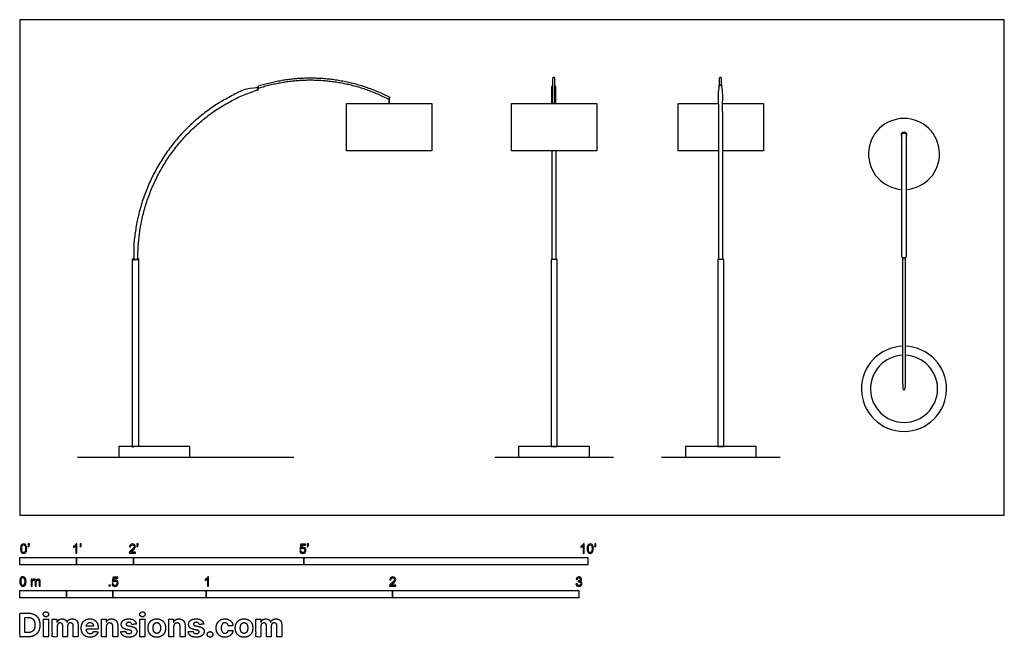
# Model space of a CAD drawing. Units: feet. Extents: x 0 to 17.3, y -2.2 to 8.7.
import ezdxf

# ---------------------------------------------------------------- set-up
doc = ezdxf.new("R2010")
doc.units = ezdxf.units.FT
doc.header["$MEASUREMENT"] = 0
for name, color, linetype, true_color in [('2D$AG-DIAGRAM', 7, 'Continuous', 0xfecc66), ('2D$AG-FURNITURE', 7, 'Continuous', 0x66ccff), ('2D$N-SYMB', 7, 'Continuous', 0x800040), ('2D$X-DIMENSIONS.COM', 7, 'Continuous', 0x800080), ('2D$X-VPRT', 6, 'Continuous', 0xff00ff)]:
    doc.layers.add(name, color=color, linetype=linetype, true_color=true_color)

msp = doc.modelspace()

# ---------------------------------------------------------------- linework, layer by layer
at = {"layer": '2D$AG-DIAGRAM'}
for points in [[(1.016, 1.016), (4.824, 1.016)], [(8.362, 1.016), (10.456, 1.016)], [(11.298, 1.016), (13.392, 1.016)]]:
    msp.add_lwpolyline(points, dxfattribs=at)
at = {"layer": '2D$AG-FURNITURE'}
for points in [[(5.755, 6.411), (5.755, 7.244), (7.255, 7.244), (7.255, 6.411)], [(8.659, 6.411), (8.659, 7.244), (10.159, 7.244), (10.159, 6.411)], [(9.357, 1.204), (9.461, 1.204), (9.461, 4.501), (9.357, 4.501)], [(12.293, 1.204), (12.397, 1.204), (12.397, 4.501), (12.293, 4.501)], [(1.745, 1.016), (2.995, 1.016), (2.995, 1.204), (1.745, 1.204)], [(8.784, 1.016), (10.034, 1.016), (10.034, 1.204), (8.784, 1.204)], [(11.72, 1.016), (12.97, 1.016), (12.97, 1.204), (11.72, 1.204)]]:
    msp.add_lwpolyline(points, close=True, dxfattribs=at)
for points in [[(12.302, 6.411), (11.595, 6.411), (11.595, 7.244), (12.301, 7.244)], [(12.377, 7.244), (13.095, 7.244), (13.095, 6.411), (12.379, 6.411)]]:
    msp.add_lwpolyline(points, dxfattribs=at)
for centre, radius, start, end in [((15.571, 6.356), 0.625, 273.5028, 266.4972), ((15.571, 6.688), 0.0521, 317.1534, 222.8466), ((15.571, 2.221), 0.75, 91.6152, 88.3848), ((15.571, 2.221), 0.591, 92.0497, 87.9503)]:
    msp.add_arc(centre, radius, start, end, dxfattribs=at)
for points, weights, knots in [([(6.515, 7.354), (5.782, 7.734), (4.961, 7.692), (4.564, 7.671), (4.184, 7.549), (4.191, 7.529), (4.197, 7.508), (4.572, 7.629), (4.964, 7.649), (5.773, 7.691), (6.495, 7.317), (6.505, 7.335), (6.515, 7.354)], [0.874310445071, 0.903842632699, 1, 0.95098518329, 0.919281600729, 0.919281600729, 0.919281600729, 0.95098518329, 1, 0.903842632699, 0.874310445071, 0.874310445071, 0.874310445071], [0, 0, 0, 1.579122, 1.579122, 2.384056, 2.384056, 2.426336, 2.426336, 3.23127, 3.23127, 4.810392, 4.810392, 4.852671, 4.852671, 4.852671]), ([(9.423, 7.244), (9.423, 7.497), (9.423, 7.683), (9.423, 7.704), (9.402, 7.704), (9.381, 7.704), (9.381, 7.683), (9.381, 7.497), (9.381, 7.244)], [1, 1, 1, 0.707106781187, 1, 0.707106781186, 1, 1, 1], [0.0700698, 0.0700698, 0.0700698, 0.0945592, 0.0945592, 0.1277656, 0.1277656, 0.1609721, 0.1609721, 0.1854614, 0.1854614, 0.1854614]), ([(12.359, 7.558), (12.359, 7.624), (12.359, 7.683), (12.359, 7.704), (12.338, 7.704), (12.317, 7.704), (12.317, 7.683), (12.317, 7.624), (12.317, 7.558)], [1, 1, 1, 0.707106781187, 1, 0.707106781186, 1, 1, 1], [0.08681301, 0.08681301, 0.08681301, 0.09455917, 0.09455917, 0.12776562, 0.12776562, 0.16097207, 0.16097207, 0.16871824, 0.16871824, 0.16871824]), ([(2.077, 4.502), (2.039, 4.501), (2, 4.501), (1.986, 6.856), (4.179, 7.565), (4.191, 7.529), (4.203, 7.492), (2.063, 6.801), (2.077, 4.502)], [1, 1, 1, 0.771468723593, 0.919263733983, 0.919263733983, 0.919263733983, 0.771410388381, 0.99996063947], [6.357259, 6.357259, 6.357259, 6.433633, 6.433633, 10.321151, 10.321151, 10.397522, 10.397522, 14.285515, 14.285515, 14.285515]), ([(9.381, 7.558), (9.364, 7.547), (9.364, 7.526), (9.364, 7.386), (9.365, 7.244)], [0.86307477461, 0.818309715044, 1, 1, 1], [1.3088588, 1.3088588, 1.3088588, 1.3461497, 1.3461497, 1.4501715, 1.4501715, 1.4501715]), ([(9.441, 7.244), (9.441, 7.386), (9.44, 7.527), (9.44, 7.542), (9.429, 7.554), (9.426, 7.556), (9.423, 7.558)], [1, 1, 1, 0.923515592125, 1, 0.980908267722, 0.971347739293], [1.1220974, 1.1220974, 1.1220974, 1.2261819, 1.2261819, 1.2562465, 1.2562465, 1.2637511, 1.2637511, 1.2637511]), ([(12.383, 4.501), (12.38, 6.076), (12.376, 7.527), (12.376, 7.542), (12.365, 7.554), (12.354, 7.565), (12.338, 7.565), (12.3, 7.564), (12.3, 7.526), (12.303, 6.076), (12.306, 4.501)], [1, 1, 1, 0.923515592125, 1, 0.923515592125, 1, 0.708451485505, 1, 1, 1], [0.151906, 0.151906, 0.151906, 1.226182, 1.226182, 1.256247, 1.256247, 1.286311, 1.286311, 1.34615, 1.34615, 2.420368, 2.420368, 2.420368]), ([(15.571, 6.726), (15.533, 6.726), (15.533, 6.688), (15.533, 5.625), (15.533, 4.562), (15.533, 4.524), (15.571, 4.524), (15.609, 4.524), (15.609, 4.562), (15.609, 5.625), (15.609, 6.688), (15.609, 6.726), (15.571, 6.726)], [1, 0.707106781185, 1, 1, 1, 0.707106781187, 1, 0.707106781187, 1, 1, 1, 0.707106781188, 1], [0, 0, 0, 0.0599829, 0.0599829, 0.133707, 0.133707, 0.1936899, 0.1936899, 0.2536728, 0.2536728, 0.3273969, 0.3273969, 0.3873798, 0.3873798, 0.3873798]), ([(15.592, 4.53), (15.592, 4.367), (15.592, 2.221), (15.592, 2.2), (15.571, 2.2), (15.55, 2.2), (15.55, 2.221), (15.55, 4.367), (15.55, 4.53)], [1, 1, 1, 0.707106781187, 1, 0.707106781188, 1, 1, 1], [0.0739866, 0.0739866, 0.0739866, 0.3543618, 0.3543618, 0.3875683, 0.3875683, 0.4207747, 0.4207747, 0.7011499, 0.7011499, 0.7011499])]:
    msp.add_rational_spline(points, weights, degree=2, knots=knots, dxfattribs=at)
for points, knots in [([(6.499, 7.324), (6.499, 7.284), (6.499, 7.244), (6.505, 7.244), (6.511, 7.244), (6.511, 7.296), (6.511, 7.347)], [0.6681632, 0.6681632, 0.6681632, 0.747551, 0.747551, 0.7595027, 0.7595027, 0.861962, 0.861962, 0.861962]), ([(2.09, 1.204), (2.09, 2.853), (2.09, 4.501), (2.038, 4.501), (1.986, 4.501), (1.986, 2.853), (1.986, 1.204), (2.038, 1.204), (2.09, 1.204)], [0, 0, 0, 3.297569, 3.297569, 3.401735, 3.401735, 6.699304, 6.699304, 6.80347, 6.80347, 6.80347])]:
    msp.add_open_spline(points, degree=2, knots=knots, dxfattribs=at)
for points in [[(9.366, 6.411), (9.368, 5.48), (9.37, 4.501)], [(9.447, 4.501), (9.445, 5.48), (9.443, 6.411)]]:
    msp.add_open_spline(points, degree=2, dxfattribs=at)
at = {"layer": '2D$N-SYMB'}
for points in [[(0, -0.875), (0, -0.75), (1, -0.75), (1, -0.875)], [(1, -0.875), (1, -0.75), (2, -0.75), (2, -0.875)], [(2, -0.875), (2, -0.75), (5, -0.75), (5, -0.875)], [(5, -0.875), (5, -0.75), (10, -0.75), (10, -0.875)], [(0, -1.455), (0, -1.33), (0.82, -1.33), (0.82, -1.455)], [(0.82, -1.455), (0.82, -1.33), (1.64, -1.33), (1.64, -1.455)], [(1.57, -1.254), (1.57, -1.231), (1.593, -1.231), (1.593, -1.254)], [(1.64, -1.455), (1.64, -1.33), (3.281, -1.33), (3.281, -1.455)], [(3.281, -1.455), (3.281, -1.33), (6.562, -1.33), (6.562, -1.455)], [(6.562, -1.455), (6.562, -1.33), (9.843, -1.33), (9.843, -1.455)]]:
    msp.add_lwpolyline(points, close=True, dxfattribs=at)
for points, knots in [([(0.013, -0.593), (0.013, -0.574), (0.015, -0.558), (0.018, -0.546), (0.022, -0.534), (0.028, -0.526), (0.036, -0.519), (0.044, -0.513), (0.054, -0.509), (0.066, -0.509), (0.075, -0.509), (0.083, -0.511), (0.09, -0.515), (0.097, -0.518), (0.102, -0.524), (0.106, -0.529), (0.11, -0.536), (0.113, -0.544), (0.116, -0.554), (0.118, -0.564), (0.12, -0.577), (0.12, -0.593), (0.12, -0.612), (0.118, -0.628), (0.114, -0.64), (0.11, -0.652), (0.104, -0.661), (0.097, -0.668), (0.089, -0.674), (0.079, -0.676), (0.066, -0.676), (0.05, -0.676), (0.038, -0.672), (0.029, -0.66), (0.018, -0.646), (0.013, -0.624), (0.013, -0.593)], [0, 0, 0, 0, 1, 1, 1, 2, 2, 2, 3, 3, 3, 4, 4, 4, 5, 5, 5, 6, 6, 6, 7, 7, 7, 8, 8, 8, 9, 9, 9, 10, 10, 10, 11, 11, 11, 12, 12, 12, 12]), ([(0.145, -0.531), (0.145, -0.524), (0.145, -0.516), (0.145, -0.508), (0.152, -0.508), (0.159, -0.508), (0.167, -0.508), (0.167, -0.514), (0.167, -0.52), (0.167, -0.527), (0.167, -0.536), (0.166, -0.544), (0.163, -0.548), (0.16, -0.554), (0.155, -0.559), (0.148, -0.562), (0.146, -0.559), (0.145, -0.557), (0.143, -0.554), (0.147, -0.552), (0.15, -0.55), (0.152, -0.546), (0.154, -0.542), (0.155, -0.537), (0.155, -0.531), (0.152, -0.531), (0.148, -0.531), (0.145, -0.531)], [0, 0, 0, 0, 1, 1, 1, 2, 2, 2, 3, 3, 3, 4, 4, 4, 5, 5, 5, 6, 6, 6, 7, 7, 7, 8, 8, 8, 9, 9, 9, 9]), ([(1.004, -0.674), (0.997, -0.674), (0.991, -0.674), (0.984, -0.674), (0.984, -0.631), (0.984, -0.588), (0.984, -0.545), (0.979, -0.55), (0.972, -0.555), (0.964, -0.559), (0.957, -0.564), (0.95, -0.568), (0.944, -0.57), (0.944, -0.563), (0.944, -0.557), (0.944, -0.55), (0.955, -0.545), (0.964, -0.538), (0.973, -0.531), (0.981, -0.524), (0.987, -0.517), (0.991, -0.509), (0.995, -0.509), (1, -0.509), (1.004, -0.509), (1.004, -0.564), (1.004, -0.619), (1.004, -0.674)], [0, 0, 0, 0, 1, 1, 1, 2, 2, 2, 3, 3, 3, 4, 4, 4, 5, 5, 5, 6, 6, 6, 7, 7, 7, 8, 8, 8, 9, 9, 9, 9]), ([(1.06, -0.531), (1.06, -0.524), (1.06, -0.516), (1.06, -0.508), (1.068, -0.508), (1.075, -0.508), (1.082, -0.508), (1.082, -0.514), (1.082, -0.52), (1.082, -0.527), (1.082, -0.536), (1.081, -0.544), (1.078, -0.548), (1.075, -0.554), (1.07, -0.559), (1.063, -0.562), (1.062, -0.559), (1.06, -0.557), (1.058, -0.554), (1.062, -0.552), (1.065, -0.55), (1.067, -0.546), (1.069, -0.542), (1.07, -0.537), (1.07, -0.531), (1.067, -0.531), (1.064, -0.531), (1.06, -0.531)], [0, 0, 0, 0, 1, 1, 1, 2, 2, 2, 3, 3, 3, 4, 4, 4, 5, 5, 5, 6, 6, 6, 7, 7, 7, 8, 8, 8, 9, 9, 9, 9]), ([(2.034, -0.655), (2.034, -0.661), (2.034, -0.668), (2.034, -0.674), (1.998, -0.674), (1.962, -0.674), (1.926, -0.674), (1.925, -0.67), (1.926, -0.665), (1.928, -0.66), (1.931, -0.653), (1.935, -0.645), (1.941, -0.638), (1.948, -0.631), (1.956, -0.623), (1.967, -0.613), (1.985, -0.599), (1.997, -0.587), (2.004, -0.579), (2.01, -0.57), (2.013, -0.562), (2.013, -0.554), (2.013, -0.546), (2.01, -0.539), (2.005, -0.534), (1.999, -0.529), (1.991, -0.526), (1.982, -0.526), (1.972, -0.526), (1.964, -0.529), (1.958, -0.534), (1.953, -0.54), (1.95, -0.548), (1.95, -0.559), (1.943, -0.558), (1.936, -0.558), (1.929, -0.557), (1.931, -0.541), (1.936, -0.529), (1.946, -0.522), (1.955, -0.514), (1.967, -0.509), (1.982, -0.509), (1.998, -0.509), (2.011, -0.514), (2.02, -0.523), (2.03, -0.531), (2.034, -0.542), (2.034, -0.555), (2.034, -0.561), (2.033, -0.568), (2.03, -0.574), (2.027, -0.581), (2.023, -0.587), (2.017, -0.595), (2.01, -0.602), (2, -0.611), (1.985, -0.623), (1.973, -0.633), (1.965, -0.64), (1.962, -0.644), (1.958, -0.647), (1.956, -0.651), (1.954, -0.655), (1.98, -0.655), (2.007, -0.655), (2.034, -0.655)], [0, 0, 0, 0, 1, 1, 1, 2, 2, 2, 3, 3, 3, 4, 4, 4, 5, 5, 5, 6, 6, 6, 7, 7, 7, 8, 8, 8, 9, 9, 9, 10, 10, 10, 11, 11, 11, 12, 12, 12, 13, 13, 13, 14, 14, 14, 15, 15, 15, 16, 16, 16, 17, 17, 17, 18, 18, 18, 19, 19, 19, 20, 20, 20, 21, 21, 21, 22, 22, 22, 22]), ([(2.06, -0.531), (2.06, -0.524), (2.06, -0.516), (2.06, -0.508), (2.068, -0.508), (2.075, -0.508), (2.082, -0.508), (2.082, -0.514), (2.082, -0.52), (2.082, -0.527), (2.082, -0.536), (2.081, -0.544), (2.078, -0.548), (2.075, -0.554), (2.07, -0.559), (2.063, -0.562), (2.062, -0.559), (2.06, -0.557), (2.058, -0.554), (2.062, -0.552), (2.065, -0.55), (2.067, -0.546), (2.069, -0.542), (2.07, -0.537), (2.07, -0.531), (2.067, -0.531), (2.064, -0.531), (2.06, -0.531)], [0, 0, 0, 0, 1, 1, 1, 2, 2, 2, 3, 3, 3, 4, 4, 4, 5, 5, 5, 6, 6, 6, 7, 7, 7, 8, 8, 8, 9, 9, 9, 9]), ([(4.928, -0.631), (4.935, -0.631), (4.942, -0.63), (4.95, -0.629), (4.951, -0.64), (4.955, -0.647), (4.96, -0.653), (4.965, -0.658), (4.972, -0.661), (4.981, -0.661), (4.99, -0.661), (4.999, -0.657), (5.006, -0.649), (5.012, -0.642), (5.016, -0.632), (5.016, -0.62), (5.016, -0.609), (5.012, -0.6), (5.006, -0.593), (4.999, -0.587), (4.991, -0.583), (4.98, -0.583), (4.974, -0.583), (4.968, -0.585), (4.962, -0.588), (4.958, -0.591), (4.954, -0.595), (4.951, -0.599), (4.944, -0.598), (4.938, -0.597), (4.932, -0.597), (4.937, -0.568), (4.942, -0.54), (4.948, -0.512), (4.975, -0.512), (5.002, -0.512), (5.03, -0.512), (5.03, -0.518), (5.03, -0.525), (5.03, -0.531), (5.008, -0.531), (4.986, -0.531), (4.963, -0.531), (4.96, -0.546), (4.958, -0.561), (4.955, -0.576), (4.964, -0.569), (4.975, -0.565), (4.986, -0.565), (5, -0.565), (5.012, -0.57), (5.022, -0.58), (5.032, -0.59), (5.037, -0.603), (5.037, -0.618), (5.037, -0.633), (5.033, -0.646), (5.024, -0.657), (5.014, -0.671), (4.999, -0.676), (4.981, -0.676), (4.965, -0.676), (4.954, -0.673), (4.945, -0.665), (4.935, -0.656), (4.93, -0.645), (4.928, -0.631)], [0, 0, 0, 0, 1, 1, 1, 2, 2, 2, 3, 3, 3, 4, 4, 4, 5, 5, 5, 6, 6, 6, 7, 7, 7, 8, 8, 8, 9, 9, 9, 10, 10, 10, 11, 11, 11, 12, 12, 12, 13, 13, 13, 14, 14, 14, 15, 15, 15, 16, 16, 16, 17, 17, 17, 18, 18, 18, 19, 19, 19, 20, 20, 20, 21, 21, 21, 22, 22, 22, 22]), ([(5.06, -0.531), (5.06, -0.524), (5.06, -0.516), (5.06, -0.508), (5.068, -0.508), (5.075, -0.508), (5.082, -0.508), (5.082, -0.514), (5.082, -0.52), (5.082, -0.527), (5.082, -0.536), (5.081, -0.544), (5.078, -0.548), (5.075, -0.554), (5.07, -0.559), (5.063, -0.562), (5.062, -0.559), (5.06, -0.557), (5.058, -0.554), (5.062, -0.552), (5.065, -0.55), (5.067, -0.546), (5.069, -0.542), (5.07, -0.537), (5.07, -0.531), (5.067, -0.531), (5.064, -0.531), (5.06, -0.531)], [0, 0, 0, 0, 1, 1, 1, 2, 2, 2, 3, 3, 3, 4, 4, 4, 5, 5, 5, 6, 6, 6, 7, 7, 7, 8, 8, 8, 9, 9, 9, 9]), ([(9.94, -0.674), (9.933, -0.674), (9.927, -0.674), (9.92, -0.674), (9.92, -0.631), (9.92, -0.588), (9.92, -0.545), (9.915, -0.55), (9.908, -0.555), (9.9, -0.559), (9.892, -0.564), (9.885, -0.568), (9.879, -0.57), (9.879, -0.563), (9.879, -0.557), (9.879, -0.55), (9.89, -0.545), (9.9, -0.538), (9.909, -0.531), (9.917, -0.524), (9.923, -0.517), (9.927, -0.509), (9.931, -0.509), (9.935, -0.509), (9.94, -0.509), (9.94, -0.564), (9.94, -0.619), (9.94, -0.674)], [0, 0, 0, 0, 1, 1, 1, 2, 2, 2, 3, 3, 3, 4, 4, 4, 5, 5, 5, 6, 6, 6, 7, 7, 7, 8, 8, 8, 9, 9, 9, 9]), ([(9.991, -0.593), (9.991, -0.574), (9.993, -0.558), (9.997, -0.546), (10.002, -0.534), (10.008, -0.526), (10.016, -0.519), (10.023, -0.513), (10.034, -0.509), (10.045, -0.509), (10.054, -0.509), (10.061, -0.511), (10.068, -0.515), (10.075, -0.518), (10.08, -0.524), (10.085, -0.529), (10.089, -0.536), (10.093, -0.544), (10.095, -0.554), (10.098, -0.564), (10.099, -0.577), (10.099, -0.593), (10.099, -0.612), (10.097, -0.628), (10.093, -0.64), (10.089, -0.652), (10.083, -0.661), (10.075, -0.668), (10.067, -0.674), (10.057, -0.676), (10.045, -0.676), (10.03, -0.676), (10.017, -0.672), (10.008, -0.66), (9.997, -0.646), (9.991, -0.624), (9.991, -0.593)], [0, 0, 0, 0, 1, 1, 1, 2, 2, 2, 3, 3, 3, 4, 4, 4, 5, 5, 5, 6, 6, 6, 7, 7, 7, 8, 8, 8, 9, 9, 9, 10, 10, 10, 11, 11, 11, 12, 12, 12, 12]), ([(10.124, -0.531), (10.124, -0.524), (10.124, -0.516), (10.124, -0.508), (10.131, -0.508), (10.138, -0.508), (10.145, -0.508), (10.145, -0.514), (10.145, -0.52), (10.145, -0.527), (10.145, -0.536), (10.144, -0.544), (10.141, -0.548), (10.138, -0.554), (10.133, -0.559), (10.126, -0.562), (10.125, -0.559), (10.123, -0.557), (10.122, -0.554), (10.126, -0.552), (10.128, -0.55), (10.13, -0.546), (10.132, -0.542), (10.134, -0.537), (10.134, -0.531), (10.131, -0.531), (10.127, -0.531), (10.124, -0.531)], [0, 0, 0, 0, 1, 1, 1, 2, 2, 2, 3, 3, 3, 4, 4, 4, 5, 5, 5, 6, 6, 6, 7, 7, 7, 8, 8, 8, 9, 9, 9, 9]), ([(0.033, -0.593), (0.033, -0.62), (0.036, -0.638), (0.043, -0.647), (0.049, -0.656), (0.057, -0.661), (0.066, -0.661), (0.076, -0.661), (0.084, -0.656), (0.09, -0.647), (0.096, -0.638), (0.1, -0.62), (0.1, -0.593), (0.1, -0.566), (0.096, -0.548), (0.09, -0.539), (0.084, -0.53), (0.076, -0.526), (0.066, -0.526), (0.057, -0.526), (0.049, -0.529), (0.044, -0.537), (0.037, -0.547), (0.033, -0.566), (0.033, -0.593)], [0, 0, 0, 0, 1, 1, 1, 2, 2, 2, 3, 3, 3, 4, 4, 4, 5, 5, 5, 6, 6, 6, 7, 7, 7, 8, 8, 8, 8]), ([(10.012, -0.593), (10.012, -0.62), (10.016, -0.638), (10.022, -0.647), (10.028, -0.656), (10.036, -0.661), (10.045, -0.661), (10.054, -0.661), (10.062, -0.656), (10.068, -0.647), (10.075, -0.638), (10.078, -0.62), (10.078, -0.593), (10.078, -0.566), (10.075, -0.548), (10.068, -0.539), (10.062, -0.53), (10.054, -0.526), (10.044, -0.526), (10.036, -0.526), (10.029, -0.529), (10.023, -0.537), (10.016, -0.547), (10.012, -0.566), (10.012, -0.593)], [0, 0, 0, 0, 1, 1, 1, 2, 2, 2, 3, 3, 3, 4, 4, 4, 5, 5, 5, 6, 6, 6, 7, 7, 7, 8, 8, 8, 8]), ([(0, -1.17), (0, -1.151), (0.002, -1.135), (0.006, -1.123), (0.01, -1.111), (0.016, -1.102), (0.024, -1.095), (0.032, -1.09), (0.042, -1.086), (0.053, -1.086), (0.062, -1.086), (0.07, -1.088), (0.077, -1.092), (0.084, -1.094), (0.089, -1.1), (0.094, -1.106), (0.098, -1.113), (0.101, -1.121), (0.104, -1.131), (0.106, -1.141), (0.108, -1.154), (0.108, -1.17), (0.108, -1.189), (0.106, -1.205), (0.102, -1.217), (0.098, -1.229), (0.092, -1.238), (0.084, -1.245), (0.076, -1.251), (0.066, -1.253), (0.053, -1.253), (0.038, -1.253), (0.026, -1.249), (0.017, -1.237), (0.006, -1.223), (0, -1.201), (0, -1.17)], [0, 0, 0, 0, 1, 1, 1, 2, 2, 2, 3, 3, 3, 4, 4, 4, 5, 5, 5, 6, 6, 6, 7, 7, 7, 8, 8, 8, 9, 9, 9, 10, 10, 10, 11, 11, 11, 12, 12, 12, 12]), ([(0.021, -1.17), (0.021, -1.197), (0.024, -1.215), (0.031, -1.224), (0.037, -1.233), (0.044, -1.238), (0.053, -1.238), (0.063, -1.238), (0.071, -1.233), (0.077, -1.224), (0.083, -1.215), (0.087, -1.197), (0.087, -1.17), (0.087, -1.143), (0.083, -1.125), (0.077, -1.116), (0.071, -1.107), (0.063, -1.102), (0.053, -1.102), (0.044, -1.102), (0.037, -1.106), (0.032, -1.114), (0.025, -1.124), (0.021, -1.143), (0.021, -1.17)], [0, 0, 0, 0, 1, 1, 1, 2, 2, 2, 3, 3, 3, 4, 4, 4, 5, 5, 5, 6, 6, 6, 7, 7, 7, 8, 8, 8, 8]), ([(0.198, -1.251), (0.198, -1.211), (0.198, -1.172), (0.198, -1.132), (0.204, -1.132), (0.209, -1.132), (0.215, -1.132), (0.215, -1.138), (0.215, -1.143), (0.215, -1.149), (0.219, -1.143), (0.224, -1.138), (0.23, -1.135), (0.236, -1.131), (0.243, -1.129), (0.251, -1.129), (0.26, -1.129), (0.268, -1.131), (0.273, -1.135), (0.279, -1.139), (0.283, -1.144), (0.285, -1.15), (0.294, -1.136), (0.306, -1.129), (0.322, -1.129), (0.334, -1.129), (0.343, -1.133), (0.349, -1.139), (0.356, -1.146), (0.359, -1.156), (0.359, -1.17), (0.359, -1.197), (0.359, -1.224), (0.359, -1.251), (0.352, -1.251), (0.346, -1.251), (0.339, -1.251), (0.339, -1.226), (0.339, -1.201), (0.339, -1.177), (0.339, -1.168), (0.338, -1.163), (0.337, -1.159), (0.335, -1.155), (0.333, -1.152), (0.329, -1.15), (0.326, -1.148), (0.322, -1.147), (0.317, -1.147), (0.309, -1.147), (0.302, -1.15), (0.296, -1.155), (0.291, -1.161), (0.289, -1.17), (0.289, -1.181), (0.289, -1.205), (0.289, -1.228), (0.289, -1.251), (0.282, -1.251), (0.275, -1.251), (0.268, -1.251), (0.268, -1.225), (0.268, -1.199), (0.268, -1.174), (0.268, -1.165), (0.267, -1.158), (0.263, -1.154), (0.26, -1.149), (0.254, -1.147), (0.247, -1.147), (0.241, -1.147), (0.236, -1.148), (0.231, -1.152), (0.226, -1.155), (0.223, -1.159), (0.22, -1.165), (0.218, -1.171), (0.217, -1.178), (0.217, -1.189), (0.217, -1.21), (0.217, -1.23), (0.217, -1.251), (0.211, -1.251), (0.204, -1.251), (0.198, -1.251)], [0, 0, 0, 0, 1, 1, 1, 2, 2, 2, 3, 3, 3, 4, 4, 4, 5, 5, 5, 6, 6, 6, 7, 7, 7, 8, 8, 8, 9, 9, 9, 10, 10, 10, 11, 11, 11, 12, 12, 12, 13, 13, 13, 14, 14, 14, 15, 15, 15, 16, 16, 16, 17, 17, 17, 18, 18, 18, 19, 19, 19, 20, 20, 20, 21, 21, 21, 22, 22, 22, 23, 23, 23, 24, 24, 24, 25, 25, 25, 26, 26, 26, 27, 27, 27, 28, 28, 28, 28]), ([(1.623, -1.212), (1.63, -1.211), (1.636, -1.21), (1.643, -1.21), (1.645, -1.221), (1.648, -1.228), (1.654, -1.233), (1.66, -1.238), (1.667, -1.241), (1.675, -1.241), (1.685, -1.241), (1.693, -1.237), (1.7, -1.23), (1.707, -1.223), (1.71, -1.213), (1.71, -1.201), (1.71, -1.189), (1.707, -1.18), (1.701, -1.173), (1.694, -1.167), (1.685, -1.163), (1.675, -1.163), (1.668, -1.163), (1.662, -1.165), (1.657, -1.168), (1.652, -1.171), (1.648, -1.175), (1.645, -1.179), (1.639, -1.178), (1.632, -1.178), (1.626, -1.177), (1.631, -1.149), (1.636, -1.12), (1.641, -1.092), (1.669, -1.092), (1.696, -1.092), (1.723, -1.092), (1.723, -1.099), (1.723, -1.105), (1.723, -1.112), (1.702, -1.112), (1.68, -1.112), (1.658, -1.112), (1.655, -1.127), (1.652, -1.142), (1.649, -1.156), (1.659, -1.149), (1.669, -1.146), (1.68, -1.146), (1.695, -1.146), (1.707, -1.15), (1.717, -1.16), (1.726, -1.17), (1.731, -1.183), (1.731, -1.199), (1.731, -1.214), (1.727, -1.227), (1.718, -1.237), (1.708, -1.251), (1.694, -1.256), (1.675, -1.256), (1.66, -1.256), (1.648, -1.253), (1.638, -1.245), (1.63, -1.236), (1.624, -1.226), (1.623, -1.212)], [0, 0, 0, 0, 1, 1, 1, 2, 2, 2, 3, 3, 3, 4, 4, 4, 5, 5, 5, 6, 6, 6, 7, 7, 7, 8, 8, 8, 9, 9, 9, 10, 10, 10, 11, 11, 11, 12, 12, 12, 13, 13, 13, 14, 14, 14, 15, 15, 15, 16, 16, 16, 17, 17, 17, 18, 18, 18, 19, 19, 19, 20, 20, 20, 21, 21, 21, 22, 22, 22, 22]), ([(3.323, -1.254), (3.317, -1.254), (3.31, -1.254), (3.304, -1.254), (3.304, -1.211), (3.304, -1.169), (3.304, -1.126), (3.299, -1.131), (3.292, -1.136), (3.284, -1.14), (3.276, -1.145), (3.269, -1.148), (3.263, -1.15), (3.263, -1.144), (3.263, -1.137), (3.263, -1.131), (3.274, -1.126), (3.284, -1.119), (3.293, -1.112), (3.301, -1.104), (3.307, -1.097), (3.31, -1.089), (3.315, -1.089), (3.319, -1.089), (3.323, -1.089), (3.323, -1.144), (3.323, -1.199), (3.323, -1.254)], [0, 0, 0, 0, 1, 1, 1, 2, 2, 2, 3, 3, 3, 4, 4, 4, 5, 5, 5, 6, 6, 6, 7, 7, 7, 8, 8, 8, 9, 9, 9, 9]), ([(6.619, -1.235), (6.619, -1.242), (6.619, -1.248), (6.619, -1.254), (6.583, -1.254), (6.547, -1.254), (6.511, -1.254), (6.51, -1.25), (6.511, -1.245), (6.513, -1.24), (6.516, -1.233), (6.52, -1.226), (6.526, -1.219), (6.533, -1.212), (6.541, -1.204), (6.553, -1.194), (6.571, -1.179), (6.582, -1.167), (6.589, -1.159), (6.595, -1.15), (6.598, -1.143), (6.598, -1.135), (6.598, -1.127), (6.595, -1.12), (6.59, -1.115), (6.584, -1.109), (6.577, -1.106), (6.568, -1.106), (6.558, -1.106), (6.55, -1.109), (6.544, -1.115), (6.538, -1.121), (6.535, -1.129), (6.535, -1.14), (6.528, -1.139), (6.521, -1.138), (6.514, -1.138), (6.516, -1.122), (6.521, -1.11), (6.531, -1.102), (6.54, -1.094), (6.553, -1.089), (6.568, -1.089), (6.583, -1.089), (6.596, -1.094), (6.605, -1.103), (6.615, -1.112), (6.619, -1.123), (6.619, -1.136), (6.619, -1.142), (6.618, -1.148), (6.615, -1.154), (6.612, -1.161), (6.608, -1.167), (6.602, -1.175), (6.595, -1.182), (6.585, -1.191), (6.571, -1.204), (6.559, -1.214), (6.551, -1.221), (6.548, -1.225), (6.544, -1.228), (6.541, -1.231), (6.539, -1.235), (6.566, -1.235), (6.592, -1.235), (6.619, -1.235)], [0, 0, 0, 0, 1, 1, 1, 2, 2, 2, 3, 3, 3, 4, 4, 4, 5, 5, 5, 6, 6, 6, 7, 7, 7, 8, 8, 8, 9, 9, 9, 10, 10, 10, 11, 11, 11, 12, 12, 12, 13, 13, 13, 14, 14, 14, 15, 15, 15, 16, 16, 16, 17, 17, 17, 18, 18, 18, 19, 19, 19, 20, 20, 20, 21, 21, 21, 22, 22, 22, 22]), ([(9.793, -1.212), (9.8, -1.211), (9.807, -1.21), (9.814, -1.209), (9.816, -1.22), (9.82, -1.229), (9.826, -1.233), (9.831, -1.238), (9.838, -1.241), (9.845, -1.241), (9.855, -1.241), (9.863, -1.237), (9.87, -1.231), (9.876, -1.225), (9.88, -1.217), (9.88, -1.207), (9.88, -1.197), (9.876, -1.19), (9.87, -1.184), (9.864, -1.178), (9.856, -1.174), (9.847, -1.174), (9.844, -1.174), (9.839, -1.175), (9.834, -1.177), (9.834, -1.171), (9.835, -1.165), (9.836, -1.159), (9.837, -1.159), (9.838, -1.159), (9.839, -1.159), (9.847, -1.159), (9.855, -1.157), (9.862, -1.152), (9.869, -1.148), (9.872, -1.142), (9.872, -1.132), (9.872, -1.125), (9.869, -1.119), (9.864, -1.114), (9.859, -1.109), (9.853, -1.106), (9.845, -1.106), (9.838, -1.106), (9.831, -1.109), (9.826, -1.114), (9.821, -1.119), (9.817, -1.126), (9.816, -1.136), (9.809, -1.135), (9.802, -1.134), (9.795, -1.133), (9.798, -1.119), (9.803, -1.108), (9.812, -1.101), (9.821, -1.093), (9.832, -1.089), (9.844, -1.089), (9.853, -1.089), (9.862, -1.091), (9.869, -1.095), (9.877, -1.099), (9.883, -1.105), (9.887, -1.111), (9.891, -1.118), (9.893, -1.125), (9.893, -1.133), (9.893, -1.14), (9.891, -1.146), (9.887, -1.151), (9.883, -1.157), (9.878, -1.162), (9.87, -1.165), (9.88, -1.168), (9.888, -1.172), (9.893, -1.18), (9.898, -1.187), (9.901, -1.196), (9.901, -1.206), (9.901, -1.221), (9.896, -1.232), (9.885, -1.242), (9.875, -1.252), (9.861, -1.256), (9.845, -1.256), (9.832, -1.256), (9.819, -1.253), (9.81, -1.244), (9.8, -1.236), (9.795, -1.225), (9.793, -1.212)], [0, 0, 0, 0, 1, 1, 1, 2, 2, 2, 3, 3, 3, 4, 4, 4, 5, 5, 5, 6, 6, 6, 7, 7, 7, 8, 8, 8, 9, 9, 9, 10, 10, 10, 11, 11, 11, 12, 12, 12, 13, 13, 13, 14, 14, 14, 15, 15, 15, 16, 16, 16, 17, 17, 17, 18, 18, 18, 19, 19, 19, 20, 20, 20, 21, 21, 21, 22, 22, 22, 23, 23, 23, 24, 24, 24, 25, 25, 25, 26, 26, 26, 27, 27, 27, 28, 28, 28, 29, 29, 29, 30, 30, 30, 30])]:
    msp.add_open_spline(points, degree=3, knots=knots, dxfattribs=at)
at = {"layer": '2D$X-DIMENSIONS.COM'}
for points, degree, knots in [([(0.148, -2.145), (0.211, -2.145), (0.257, -2.12), (0.303, -2.095), (0.327, -2.048), (0.352, -2.001), (0.352, -1.936), (0.352, -1.871), (0.327, -1.824), (0.303, -1.778), (0.257, -1.753), (0.212, -1.728), (0.149, -1.728), (0.074, -1.728), (0, -1.728), (0, -1.936), (0, -2.145), (0.074, -2.145), (0.148, -2.145)], 2, [-15, -15, -15, -14, -14, -13, -13, -12, -12, -11, -11, -10, -10, -9, -9, -8, -8, -7, -7, -6, -6, -6]), ([(0.459, -1.792), (0.478, -1.792), (0.492, -1.779), (0.506, -1.766), (0.506, -1.748), (0.506, -1.73), (0.492, -1.717), (0.478, -1.704), (0.459, -1.704), (0.439, -1.704), (0.426, -1.717), (0.412, -1.73), (0.412, -1.748), (0.412, -1.766), (0.426, -1.779), (0.439, -1.792), (0.459, -1.792)], 2, [-8, -8, -8, -7, -7, -6, -6, -5, -5, -4, -4, -3, -3, -2, -2, -1, -1, 0, 0, 0]), ([(2.158, -1.792), (2.177, -1.792), (2.191, -1.779), (2.204, -1.766), (2.204, -1.748), (2.204, -1.73), (2.191, -1.717), (2.177, -1.704), (2.157, -1.704), (2.138, -1.704), (2.124, -1.717), (2.111, -1.73), (2.111, -1.748), (2.111, -1.766), (2.124, -1.779), (2.138, -1.792), (2.158, -1.792)], 2, [-8, -8, -8, -7, -7, -6, -6, -5, -5, -4, -4, -3, -3, -2, -2, -1, -1, 0, 0, 0]), ([(0.144, -2.069), (0.183, -2.069), (0.21, -2.055), (0.237, -2.041), (0.25, -2.012), (0.264, -1.982), (0.264, -1.936), (0.264, -1.89), (0.25, -1.86), (0.237, -1.831), (0.21, -1.817), (0.183, -1.803), (0.144, -1.803), (0.116, -1.803), (0.088, -1.803), (0.088, -1.936), (0.088, -2.069), (0.116, -2.069), (0.144, -2.069)], 2, [-7.813477, -7.813477, -7.813477, -6.813477, -6.813477, -5.813477, -5.813477, -4.813477, -4.813477, -3.813477, -3.813477, -2.813477, -2.813477, -1.813477, -1.813477, -1.543945, -1.543945, -0.268555, -0.268555, 0, 0, 0]), ([(0.415, -2.145), (0.458, -2.145), (0.502, -2.145), (0.502, -1.988), (0.502, -1.832), (0.458, -1.832), (0.415, -1.832), (0.415, -1.988), (0.415, -2.145)], 2, [-4, -4, -4, -3, -3, -2, -2, -1, -1, 0, 0, 0]), ([(0.657, -1.887), (0.655, -1.887), (0.653, -1.887), (0.653, -1.86), (0.653, -1.832), (0.612, -1.832), (0.571, -1.832), (0.571, -1.988), (0.571, -2.145), (0.614, -2.145), (0.658, -2.145), (0.658, -2.051), (0.658, -1.957), (0.658, -1.94), (0.664, -1.927), (0.671, -1.914), (0.682, -1.907), (0.694, -1.899), (0.708, -1.899), (0.73, -1.899), (0.743, -1.913), (0.756, -1.927), (0.756, -1.95), (0.756, -2.047), (0.756, -2.145), (0.798, -2.145), (0.84, -2.145), (0.84, -2.049), (0.84, -1.954), (0.84, -1.929), (0.853, -1.914), (0.866, -1.899), (0.89, -1.899), (0.911, -1.899), (0.925, -1.912), (0.939, -1.925), (0.939, -1.951), (0.939, -2.048), (0.939, -2.145), (0.982, -2.145), (1.025, -2.145), (1.025, -2.039), (1.025, -1.934), (1.025, -1.884), (0.998, -1.856), (0.97, -1.828), (0.927, -1.828), (0.892, -1.828), (0.867, -1.844), (0.842, -1.86), (0.832, -1.887), (0.831, -1.887), (0.829, -1.887), (0.822, -1.86), (0.799, -1.844), (0.776, -1.828), (0.744, -1.828), (0.712, -1.828), (0.69, -1.844), (0.667, -1.86), (0.657, -1.887)], 2, [0, 0, 0, 0.017578, 0.017578, 0.282227, 0.282227, 0.678711, 0.678711, 2.178711, 2.178711, 2.594727, 2.594727, 3.495117, 3.495117, 4.495117, 4.495117, 5.495117, 5.495117, 6.495117, 6.495117, 7.495117, 7.495117, 8.495117, 8.495117, 9.495117, 9.495117, 10.495117, 10.495117, 11.495117, 11.495117, 12.495117, 12.495117, 13.495117, 13.495117, 14.495117, 14.495117, 15.495117, 15.495117, 16.495117, 16.495117, 17.495117, 17.495117, 18.495117, 18.495117, 19.495117, 19.495117, 20.495117, 20.495117, 21.495117, 21.495117, 22.495117, 22.495117, 23.495117, 23.495117, 24.495117, 24.495117, 25.495117, 25.495117, 26.495117, 26.495117, 27.495117, 27.495117, 27.495117]), ([(1.236, -2.151), (1.274, -2.151), (1.304, -2.139), (1.334, -2.127), (1.352, -2.105), (1.371, -2.084), (1.377, -2.055), (1.337, -2.052), (1.297, -2.05), (1.293, -2.062), (1.284, -2.07), (1.276, -2.078), (1.264, -2.082), (1.252, -2.086), (1.237, -2.086), (1.215, -2.086), (1.2, -2.077), (1.184, -2.068), (1.175, -2.051), (1.166, -2.034), (1.166, -2.01), (1.273, -2.01), (1.379, -2.01), (1.379, -1.999), (1.379, -1.987), (1.379, -1.947), (1.368, -1.917), (1.357, -1.887), (1.337, -1.867), (1.317, -1.848), (1.29, -1.838), (1.263, -1.828), (1.232, -1.828), (1.186, -1.828), (1.152, -1.848), (1.118, -1.869), (1.099, -1.905), (1.081, -1.942), (1.081, -1.99), (1.081, -2.039), (1.099, -2.075), (1.118, -2.111), (1.153, -2.131), (1.188, -2.151), (1.236, -2.151)], 2, [-3, -3, -3, -1.999602, -1.999602, -0.999203, -0.999203, 0.001195, 0.001195, 1.001594, 1.001594, 2.001992, 2.001992, 3.00239, 3.00239, 4.002789, 4.002789, 5.003187, 5.003187, 6.003586, 6.003586, 7.003984, 7.003984, 7.810461, 7.810461, 8.810461, 8.810461, 9.810461, 9.810461, 10.810461, 10.810461, 11.810461, 11.810461, 12.810461, 12.810461, 13.810461, 13.810461, 14.810461, 14.810461, 15.810461, 15.810461, 16.810461, 16.810461, 17.810461, 17.810461, 18.810461, 18.810461, 18.810461]), ([(1.167, -1.958), (1.21, -1.958), (1.254, -1.958), (1.298, -1.958), (1.297, -1.954), (1.296, -1.946), (1.292, -1.933), (1.287, -1.922), (1.281, -1.914), (1.275, -1.907), (1.265, -1.9), (1.251, -1.894), (1.237, -1.892), (1.223, -1.893), (1.212, -1.896), (1.202, -1.9), (1.194, -1.906), (1.184, -1.915), (1.176, -1.928), (1.17, -1.944), (1.168, -1.953), (1.167, -1.958)], 3, [3.537974, 3.537974, 3.537974, 3.537974, 3.871399, 3.871399, 3.871399, 3.936638, 4.007174, 4.106873, 4.150328, 4.195172, 4.28414, 4.383634, 4.49492, 4.585472, 4.661678, 4.72997, 4.79585, 4.860411, 4.993083, 5.070262, 5.154608, 5.154608, 5.154608, 5.154608]), ([(1.522, -1.964), (1.523, -1.944), (1.53, -1.929), (1.537, -1.915), (1.551, -1.908), (1.564, -1.9), (1.582, -1.9), (1.608, -1.9), (1.623, -1.916), (1.637, -1.932), (1.637, -1.961), (1.637, -2.053), (1.637, -2.145), (1.681, -2.145), (1.724, -2.145), (1.724, -2.045), (1.724, -1.946), (1.724, -1.909), (1.71, -1.883), (1.697, -1.856), (1.673, -1.842), (1.649, -1.828), (1.616, -1.828), (1.581, -1.828), (1.557, -1.844), (1.532, -1.86), (1.522, -1.887), (1.52, -1.887), (1.518, -1.887), (1.518, -1.86), (1.518, -1.832), (1.477, -1.832), (1.436, -1.832), (1.436, -1.988), (1.436, -2.145), (1.479, -2.145), (1.522, -2.145), (1.522, -2.054), (1.522, -1.964)], 2, [-32, -32, -32, -31, -31, -30, -30, -29, -29, -28, -28, -27, -27, -26, -26, -25, -25, -24, -24, -23, -23, -22, -22, -21, -21, -20, -20, -19, -19, -18, -18, -17, -17, -16, -16, -15, -15, -14, -14, -13, -13, -13]), ([(2.052, -1.921), (2.046, -1.878), (2.012, -1.853), (1.978, -1.828), (1.919, -1.828), (1.879, -1.828), (1.849, -1.84), (1.819, -1.852), (1.803, -1.873), (1.786, -1.895), (1.786, -1.925), (1.786, -1.96), (1.809, -1.983), (1.831, -2.005), (1.877, -2.015), (1.904, -2.02), (1.931, -2.025), (1.951, -2.029), (1.961, -2.037), (1.971, -2.045), (1.971, -2.056), (1.971, -2.07), (1.957, -2.079), (1.943, -2.088), (1.92, -2.088), (1.897, -2.088), (1.882, -2.078), (1.867, -2.068), (1.863, -2.05), (1.821, -2.052), (1.778, -2.054), (1.784, -2.099), (1.821, -2.125), (1.858, -2.151), (1.92, -2.151), (1.961, -2.151), (1.992, -2.138), (2.023, -2.125), (2.041, -2.102), (2.059, -2.078), (2.059, -2.048), (2.059, -2.014), (2.037, -1.993), (2.014, -1.972), (1.969, -1.963), (1.941, -1.957), (1.912, -1.952), (1.89, -1.947), (1.882, -1.939), (1.873, -1.932), (1.873, -1.92), (1.873, -1.906), (1.886, -1.898), (1.9, -1.889), (1.92, -1.889), (1.935, -1.889), (1.946, -1.894), (1.957, -1.899), (1.964, -1.908), (1.971, -1.916), (1.973, -1.926), (2.012, -1.924), (2.052, -1.921)], 2, [-45, -45, -45, -44, -44, -43, -43, -42, -42, -41, -41, -40, -40, -39, -39, -38, -38, -37, -37, -36, -36, -35, -35, -34, -34, -33, -33, -32, -32, -31, -31, -30, -30, -29, -29, -28, -28, -27, -27, -26, -26, -25, -25, -24, -24, -23, -23, -22, -22, -21, -21, -20, -20, -19, -19, -18, -18, -17, -17, -16, -16, -15, -15, -14, -14, -14]), ([(2.114, -2.145), (2.157, -2.145), (2.201, -2.145), (2.201, -1.988), (2.201, -1.832), (2.157, -1.832), (2.114, -1.832), (2.114, -1.988), (2.114, -2.145)], 2, [-4, -4, -4, -3, -3, -2, -2, -1, -1, 0, 0, 0]), ([(2.411, -2.151), (2.458, -2.151), (2.493, -2.13), (2.527, -2.11), (2.546, -2.074), (2.565, -2.038), (2.565, -1.99), (2.565, -1.941), (2.546, -1.905), (2.527, -1.868), (2.493, -1.848), (2.458, -1.828), (2.411, -1.828), (2.363, -1.828), (2.329, -1.848), (2.295, -1.868), (2.276, -1.905), (2.257, -1.941), (2.257, -1.99), (2.257, -2.038), (2.276, -2.074), (2.295, -2.11), (2.329, -2.13), (2.363, -2.151), (2.411, -2.151)], 2, [-12, -12, -12, -11, -11, -10, -10, -9, -9, -8, -8, -7, -7, -6, -6, -5, -5, -4, -4, -3, -3, -2, -2, -1, -1, 0, 0, 0]), ([(2.411, -2.084), (2.433, -2.084), (2.447, -2.071), (2.462, -2.059), (2.469, -2.038), (2.477, -2.016), (2.477, -1.989), (2.477, -1.962), (2.469, -1.94), (2.462, -1.919), (2.447, -1.907), (2.433, -1.894), (2.411, -1.894), (2.39, -1.894), (2.375, -1.907), (2.36, -1.919), (2.353, -1.94), (2.345, -1.962), (2.345, -1.989), (2.345, -2.016), (2.353, -2.038), (2.36, -2.059), (2.375, -2.071), (2.39, -2.084), (2.411, -2.084)], 2, [0, 0, 0, 1, 1, 2, 2, 3, 3, 4, 4, 5, 5, 6, 6, 7, 7, 8, 8, 9, 9, 10, 10, 11, 11, 12, 12, 12]), ([(2.708, -1.964), (2.708, -1.944), (2.716, -1.929), (2.723, -1.915), (2.736, -1.908), (2.75, -1.9), (2.767, -1.9), (2.793, -1.9), (2.808, -1.916), (2.823, -1.932), (2.823, -1.961), (2.823, -2.053), (2.823, -2.145), (2.866, -2.145), (2.909, -2.145), (2.909, -2.045), (2.909, -1.946), (2.909, -1.909), (2.896, -1.883), (2.882, -1.856), (2.858, -1.842), (2.834, -1.828), (2.802, -1.828), (2.767, -1.828), (2.742, -1.844), (2.718, -1.86), (2.708, -1.887), (2.706, -1.887), (2.704, -1.887), (2.704, -1.86), (2.704, -1.832), (2.663, -1.832), (2.621, -1.832), (2.621, -1.988), (2.621, -2.145), (2.665, -2.145), (2.708, -2.145), (2.708, -2.054), (2.708, -1.964)], 2, [-32, -32, -32, -31, -31, -30, -30, -29, -29, -28, -28, -27, -27, -26, -26, -25, -25, -24, -24, -23, -23, -22, -22, -21, -21, -20, -20, -19, -19, -18, -18, -17, -17, -16, -16, -15, -15, -14, -14, -13, -13, -13]), ([(3.238, -1.921), (3.232, -1.878), (3.198, -1.853), (3.164, -1.828), (3.104, -1.828), (3.064, -1.828), (3.035, -1.84), (3.005, -1.852), (2.988, -1.873), (2.972, -1.895), (2.972, -1.925), (2.972, -1.96), (2.994, -1.983), (3.017, -2.005), (3.062, -2.015), (3.089, -2.02), (3.116, -2.025), (3.137, -2.029), (3.147, -2.037), (3.156, -2.045), (3.157, -2.056), (3.156, -2.07), (3.142, -2.079), (3.128, -2.088), (3.106, -2.088), (3.082, -2.088), (3.068, -2.078), (3.053, -2.068), (3.049, -2.05), (3.006, -2.052), (2.964, -2.054), (2.97, -2.099), (3.007, -2.125), (3.043, -2.151), (3.105, -2.151), (3.146, -2.151), (3.177, -2.138), (3.209, -2.125), (3.227, -2.102), (3.245, -2.078), (3.245, -2.048), (3.245, -2.014), (3.222, -1.993), (3.2, -1.972), (3.154, -1.963), (3.126, -1.957), (3.098, -1.952), (3.076, -1.947), (3.067, -1.939), (3.058, -1.932), (3.058, -1.92), (3.058, -1.906), (3.072, -1.898), (3.086, -1.889), (3.106, -1.889), (3.121, -1.889), (3.132, -1.894), (3.143, -1.899), (3.149, -1.908), (3.156, -1.916), (3.158, -1.926), (3.198, -1.924), (3.238, -1.921)], 2, [-45, -45, -45, -44, -44, -43, -43, -42, -42, -41, -41, -40, -40, -39, -39, -38, -38, -37, -37, -36, -36, -35, -35, -34, -34, -33, -33, -32, -32, -31, -31, -30, -30, -29, -29, -28, -28, -27, -27, -26, -26, -25, -25, -24, -24, -23, -23, -22, -22, -21, -21, -20, -20, -19, -19, -18, -18, -17, -17, -16, -16, -15, -15, -14, -14, -14]), ([(3.611, -2.151), (3.653, -2.151), (3.683, -2.135), (3.714, -2.12), (3.731, -2.093), (3.749, -2.066), (3.751, -2.03), (3.71, -2.03), (3.669, -2.03), (3.666, -2.046), (3.659, -2.058), (3.651, -2.07), (3.639, -2.076), (3.627, -2.082), (3.612, -2.082), (3.592, -2.082), (3.577, -2.071), (3.562, -2.06), (3.554, -2.039), (3.545, -2.018), (3.545, -1.988), (3.545, -1.959), (3.554, -1.938), (3.562, -1.917), (3.577, -1.906), (3.592, -1.896), (3.612, -1.896), (3.636, -1.896), (3.651, -1.91), (3.665, -1.924), (3.669, -1.948), (3.71, -1.948), (3.751, -1.948), (3.749, -1.911), (3.731, -1.885), (3.713, -1.858), (3.682, -1.843), (3.652, -1.828), (3.611, -1.828), (3.563, -1.828), (3.529, -1.848), (3.494, -1.869), (3.476, -1.905), (3.457, -1.942), (3.457, -1.99), (3.457, -2.037), (3.476, -2.073), (3.494, -2.11), (3.529, -2.13), (3.563, -2.151), (3.611, -2.151)], 2, [-28, -28, -28, -27, -27, -26, -26, -25, -25, -24, -24, -23, -23, -22, -22, -21, -21, -20, -20, -19, -19, -18, -18, -17, -17, -16, -16, -15, -15, -14, -14, -13, -13, -12, -12, -11, -11, -10, -10, -9, -9, -8, -8, -7, -7, -6, -6, -5, -5, -4, -4, -3, -3, -3]), ([(3.948, -2.151), (3.995, -2.151), (4.029, -2.13), (4.064, -2.11), (4.083, -2.074), (4.101, -2.038), (4.101, -1.99), (4.101, -1.941), (4.083, -1.905), (4.064, -1.868), (4.029, -1.848), (3.995, -1.828), (3.948, -1.828), (3.9, -1.828), (3.866, -1.848), (3.831, -1.868), (3.812, -1.905), (3.794, -1.941), (3.794, -1.99), (3.794, -2.038), (3.812, -2.074), (3.831, -2.11), (3.866, -2.13), (3.9, -2.151), (3.948, -2.151)], 2, [-12, -12, -12, -11, -11, -10, -10, -9, -9, -8, -8, -7, -7, -6, -6, -5, -5, -4, -4, -3, -3, -2, -2, -1, -1, 0, 0, 0]), ([(3.948, -2.084), (3.97, -2.084), (3.984, -2.071), (3.998, -2.059), (4.006, -2.038), (4.013, -2.016), (4.013, -1.989), (4.013, -1.962), (4.006, -1.94), (3.998, -1.919), (3.984, -1.907), (3.97, -1.894), (3.948, -1.894), (3.926, -1.894), (3.911, -1.907), (3.897, -1.919), (3.889, -1.94), (3.882, -1.962), (3.882, -1.989), (3.882, -2.016), (3.889, -2.038), (3.897, -2.059), (3.911, -2.071), (3.926, -2.084), (3.948, -2.084)], 2, [0, 0, 0, 1, 1, 2, 2, 3, 3, 4, 4, 5, 5, 6, 6, 7, 7, 8, 8, 9, 9, 10, 10, 11, 11, 12, 12, 12]), ([(4.244, -1.887), (4.242, -1.887), (4.241, -1.887), (4.241, -1.86), (4.241, -1.832), (4.199, -1.832), (4.158, -1.832), (4.158, -1.988), (4.158, -2.145), (4.201, -2.145), (4.245, -2.145), (4.245, -2.051), (4.245, -1.957), (4.245, -1.94), (4.251, -1.927), (4.258, -1.914), (4.27, -1.907), (4.281, -1.899), (4.295, -1.899), (4.317, -1.899), (4.33, -1.913), (4.343, -1.927), (4.343, -1.95), (4.343, -2.047), (4.343, -2.145), (4.385, -2.145), (4.427, -2.145), (4.427, -2.049), (4.427, -1.954), (4.427, -1.929), (4.44, -1.914), (4.454, -1.899), (4.477, -1.899), (4.498, -1.899), (4.512, -1.912), (4.526, -1.925), (4.526, -1.951), (4.526, -2.048), (4.526, -2.145), (4.569, -2.145), (4.612, -2.145), (4.612, -2.039), (4.612, -1.934), (4.612, -1.884), (4.585, -1.856), (4.557, -1.828), (4.514, -1.828), (4.479, -1.828), (4.454, -1.844), (4.429, -1.86), (4.419, -1.887), (4.418, -1.887), (4.416, -1.887), (4.409, -1.86), (4.386, -1.844), (4.363, -1.828), (4.331, -1.828), (4.3, -1.828), (4.277, -1.844), (4.254, -1.86), (4.244, -1.887)], 2, [0, 0, 0, 0.017578, 0.017578, 0.282227, 0.282227, 0.678711, 0.678711, 2.178711, 2.178711, 2.594727, 2.594727, 3.495117, 3.495117, 4.495117, 4.495117, 5.495117, 5.495117, 6.495117, 6.495117, 7.495117, 7.495117, 8.495117, 8.495117, 9.495117, 9.495117, 10.495117, 10.495117, 11.495117, 11.495117, 12.495117, 12.495117, 13.495117, 13.495117, 14.495117, 14.495117, 15.495117, 15.495117, 16.495117, 16.495117, 17.495117, 17.495117, 18.495117, 18.495117, 19.495117, 19.495117, 20.495117, 20.495117, 21.495117, 21.495117, 22.495117, 22.495117, 23.495117, 23.495117, 24.495117, 24.495117, 25.495117, 25.495117, 26.495117, 26.495117, 27.495117, 27.495117, 27.495117]), ([(3.35, -2.15), (3.363, -2.15), (3.374, -2.143), (3.385, -2.137), (3.392, -2.126), (3.399, -2.114), (3.399, -2.101), (3.399, -2.081), (3.384, -2.067), (3.37, -2.053), (3.35, -2.053), (3.33, -2.053), (3.316, -2.067), (3.301, -2.081), (3.301, -2.101), (3.301, -2.121), (3.316, -2.136), (3.33, -2.15), (3.35, -2.15)], 2, [-9, -9, -9, -8, -8, -7, -7, -6, -6, -5, -5, -4, -4, -3, -3, -2, -2, -1, -1, 0, 0, 0])]:
    msp.add_open_spline(points, degree=degree, knots=knots, dxfattribs=at)
at = {"layer": '2D$X-VPRT'}
msp.add_lwpolyline([(0, 0), (17.337, 0), (17.337, 8.72), (0, 8.72)], close=True, dxfattribs=at)

doc.saveas('drawing.dxf')
